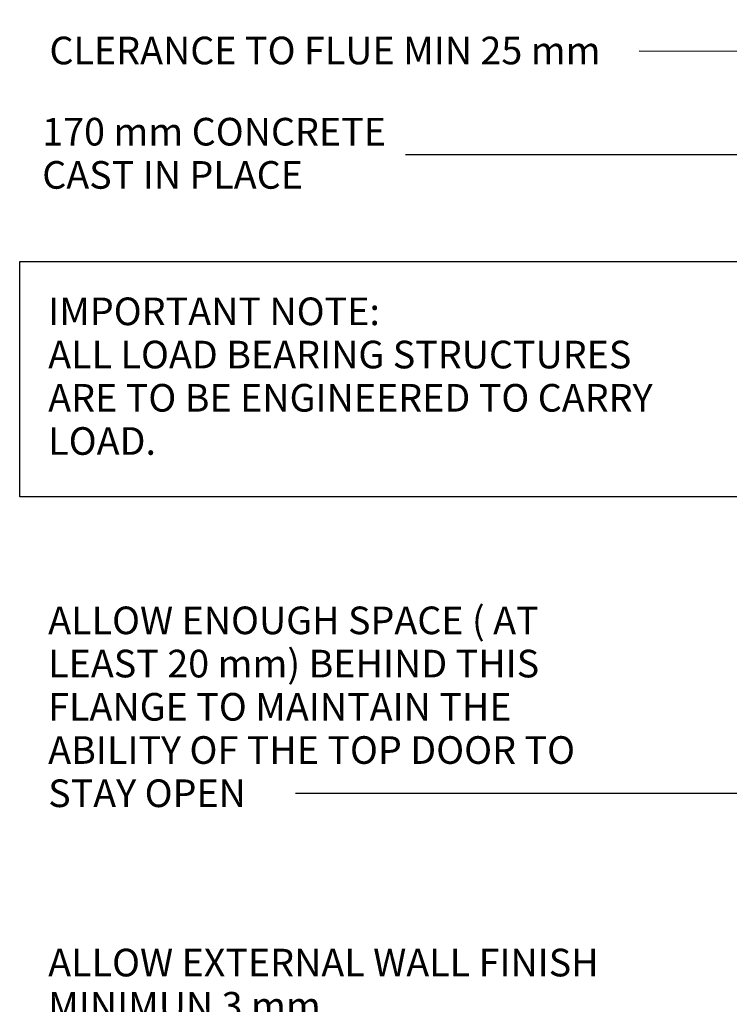
# Model space of a CAD drawing. Units: millimetres. Extents: x 641 to 13708, y -477 to 5140.
# Drawn here: x 7553 to 8563, y 1413 to 2815 of the extents above; entities that cross this region are included whole.
import ezdxf

# ---------------------------------------------------------------- set-up
doc = ezdxf.new("R2010")
doc.units = ezdxf.units.MM
doc.layers.add('31', color=7, linetype='Continuous', lineweight=18)
doc.layers.add('31-20', color=7, linetype='Continuous', lineweight=30)
doc.styles.add('Arial_1', font='Arial.ttf', dxfattribs={"height": 39.341317})
doc.dimstyles.new('Diagonal_-_TEXT_2_mm', dxfattribs={"dimscale": 304.8, "dimtxt": 40, "dimasz": 0.208333, "dimexe": 0.15748, "dimexo": 0.098425, "dimgap": 0.098425, "dimtad": 1, "dimdec": 0, "dimzin": 0, "dimdsep": 46, "dimtxsty": 'Arial_1', "dimblk1": 'OBLIQUE', "dimblk2": 'OBLIQUE', "dimsah": 1, "dimcen": 0.09, "dimazin": 0, "dimtfac": 1, "dimtdec": 4, "dimtix": 1, "dimtmove": 1, "dimatfit": 3, "dimfxl": 1, "dimtvp": 1, "dimtfill": 1, "dimtolj": 1, "dimtzin": 0, "dimarcsym": 2})

# ---------------------------------------------------------------- blocks, each defined once
blk = doc.blocks.new('DIMBLOCK15-A-A')
at = {"layer": '31-20', "transparency": 16777216}
for p, q in [((9013.4, 2769.9), (9045.1, 2801.6)), ((9063.4, 2769.9), (9095.1, 2801.6)), ((9013.4, 2784.8), (9013.4, 2721.9)), ((9013.4, 2769.9), (9013.4, 2784.8)), ((9063.4, 2784.8), (9063.4, 2721.9)), ((9063.4, 2769.9), (9063.4, 2784.8)), ((8434.5, 2770.3), (9038.4, 2769.9)), ((8434.5, 2770.3), (8434.5, 2770.3)), ((9013.4, 2769.9), (8981.6, 2738.1)), ((9013.4, 2769.9), (9063.4, 2769.9)), ((9063.4, 2769.9), (9031.6, 2738.1))]:
    blk.add_line(p, q, dxfattribs=at)
at = {"layer": '31-20', "color": 0, "transparency": 16777216, "insert": (7595.1, 2790.6), "char_height": 39.341, "width": 1007.262, "attachment_point": 1, "line_spacing_factor": 0.938532, "style": 'Arial_1', "bg_fill": 3, "box_fill_scale": 1.25, "bg_fill_color": 0, "bg_fill_transparency": 0}
blk.add_mtext('CLERANCE TO FLUE MIN 25 mm', dxfattribs=at)
blk = doc.blocks.new('_Oblique')
at = {"color": 0, "linetype": 'ByBlock', "lineweight": -2}
blk.add_line((-0.5, -0.5), (0.5, 0.5), dxfattribs=at)

msp = doc.modelspace()

# ---------------------------------------------------------------- linework, layer by layer
at = {"layer": '31', "lineweight": 30}
msp.add_line((8948.9, 2622.2), (8102, 2622.2), dxfattribs=at)
at = {"layer": '31', "color": 7, "lineweight": 30}
msp.add_line((8624.4, 1712.8), (7945.2, 1712.8), dxfattribs=at)
at = {"layer": '31', "color": 7, "lineweight": 30, "flags": 128}
msp.add_lwpolyline([(7552.7, 2470.3), (8624.4, 2470.3), (8624.4, 2135.5), (7552.7, 2135.5)], close=True, dxfattribs=at)

# ---------------------------------------------------------------- texts
at = {"layer": '31', "lineweight": 30, "insert": (7584.8, 2675), "char_height": 39.341, "width": 620.64, "attachment_point": 1, "line_spacing_factor": 0.938532, "style": 'Arial_1'}
msp.add_mtext('170 mm CONCRETE\\PCAST IN PLACE', dxfattribs=at)
at = {"layer": '31', "color": 7, "lineweight": 30, "insert": (7593.3, 1553.5), "char_height": 39.341, "width": 1020.96, "attachment_point": 1, "line_spacing_factor": 0.938532, "style": 'Arial_1', "bg_fill": 3, "box_fill_scale": 1.25, "bg_fill_color": 0, "bg_fill_transparency": 0}
msp.add_mtext('\\PALLOW EXTERNAL WALL FINISH\\PMINIMUN 3 mm\\PFROM HEAT  EXPANSION', dxfattribs=at)

# ---------------------------------------------------------------- dimensions: what is measured, and where the dimension line sits
at = {"layer": '31', "lineweight": 30}
dim = msp.add_linear_dim(base=(9063.4, 2769.9), p1=(9013.4, 2814.8), p2=(9063.4, 2814.8), text='CLERANCE TO FLUE MIN 25 mm', dimstyle='Diagonal_-_TEXT_2_mm', override={"dimpost": '<>', "dimfxl": 50}, dxfattribs=at)
dim.commit()
dim.dimension.update_dxf_attribs({"geometry": 'DIMBLOCK15-A-A', "text_midpoint": (8098.8, 2764.4), "dimtype": 160})

# ---------------------------------------------------------------- next in the draw order: texts
at = {"layer": '31', "color": 7, "lineweight": 30, "char_height": 39.341, "attachment_point": 1, "line_spacing_factor": 0.938532, "style": 'Arial_1', "bg_fill": 3, "box_fill_scale": 1.25, "bg_fill_color": 0, "bg_fill_transparency": 0}
for s, insert, width in [('IMPORTANT NOTE:\\PALL LOAD BEARING STRUCTURES\\PARE TO BE ENGINEERED TO CARRY\\PLOAD.', (7593.3, 2419.2), 1153.92), ('ALLOW ENOUGH SPACE ( AT\\PLEAST 20 mm) BEHIND THIS\\PFLANGE TO MAINTAIN THE\\PABILITY OF THE TOP DOOR TO\\PSTAY OPEN', (7593.3, 1979.2), 976.32)]:
    msp.add_mtext(s, dxfattribs=dict(at, insert=insert, width=width))

doc.saveas('drawing.dxf')
